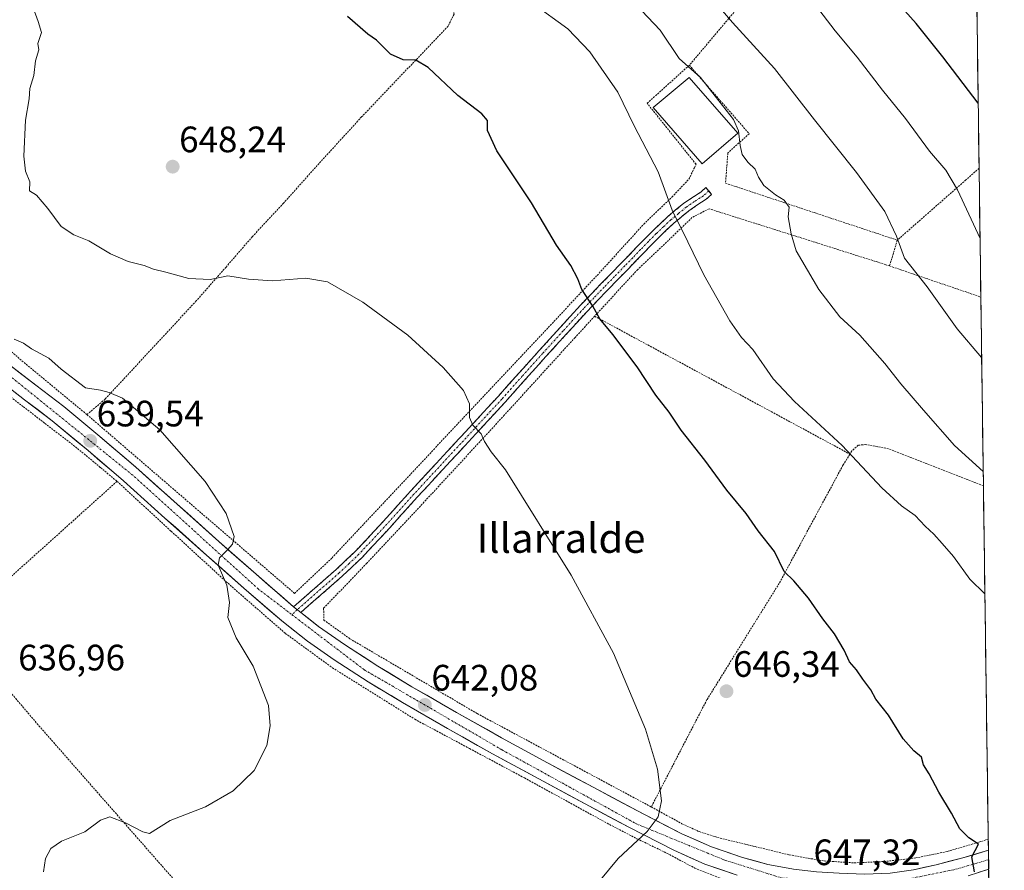
# Model space of a CAD drawing. Units: metres. Extents: x 589968 to 593394, y 4761411 to 4763770.
# Drawn here: x 593120 to 593388, y 4762220 to 4762452 of the extents above; entities that cross this region are included whole.
import ezdxf
from ezdxf.enums import TextEntityAlignment as Align

# ---------------------------------------------------------------- set-up
doc = ezdxf.new("R2010")
doc.units = ezdxf.units.M
doc.header["$MEASUREMENT"] = 0
for name, pattern in [('TRAZO_Y_PUNTO', [1, 0.5, -0.25, 0, -0.25]), ('TRAZOS', [0.75, 0.5, -0.25]), ('TRAZOSX2', [1.5, 1, -0.5])]:
    doc.linetypes.add(name, pattern=pattern)
for name, color, linetype, lineweight in [('Alambrada', 19, 'TRAZOS', 0), ('Camino', 19, 'TRAZOSX2', 0), ('Camino Cxs', 19, 'Continuous', 0), ('Camino eje', 19, 'TRAZO_Y_PUNTO', 0), ('Carretera de calzada única', 19, 'Continuous', 13), ('Carretera de calzada única Cxs', 19, 'Continuous', 13), ('Carretera de calzada única eje', 19, 'TRAZO_Y_PUNTO', 0), ('Carátula', 7, 'Continuous', 5), ('Curva de nivel maestra', 36, 'Continuous', 30), ('Curva de nivel normal', 36, 'Continuous', 0), ('Edificación', 1, 'Continuous', 13), ('Edificación Cxs', 1, 'Continuous', 13), ('Entidad de ámbito territorial CxS', 92, 'Continuous', 0), ('Municipio CxS', 142, 'Continuous', 0), ('Prado CxS', 92, 'Continuous', 0), ('Punto de cota en terreno', 7, 'Continuous', 0), ('Rótulo de punto de cota en terreno', 19, 'Continuous', 0), ('Texto cartográfico', 19, 'Continuous', 0)]:
    doc.layers.add(name, color=color, linetype=linetype, lineweight=lineweight)
doc.styles.add('Arial', font='txt', dxfattribs={"height": 0.2})

# ---------------------------------------------------------------- blocks, each defined once
blk = doc.blocks.new('*U151')
at = {"layer": 'Prado CxS', "color": 92, "linetype": 'Continuous', "lineweight": 0}
blk.add_polyline3d([(593379.65, 4762538.64, 698.51), (593388.27, 4761908.27, 637.61)], dxfattribs=at)
blk = doc.blocks.new('5PATER')
at = {"layer": 'Carátula', "linetype": 'Continuous', "lineweight": 5}
h = blk.add_hatch(color=250, dxfattribs=at)
edge = h.paths.add_edge_path()
edge.add_ellipse((0, 0.01), major_axis=(-1.33, -1.34), ratio=0.999422, start_angle=0, end_angle=360)

msp = doc.modelspace()

# ---------------------------------------------------------------- linework, layer by layer
at = {"layer": 'Alambrada', "color": 19, "linetype": 'TRAZOS', "lineweight": 0}
for points in [[(593251.37, 4762541.84, 672.44), (593233.08, 4762522.53, 666.79), (593218.37, 4762506.29, 659.14), (593237.91, 4762455.3, 651.81), (593238.22, 4762453.61, 651.62), (593236.6, 4762450.29, 651.07), (593213.01, 4762425.54, 648.63), (593201.44, 4762412.87, 648.26), (593191.74, 4762402, 648.08), (593183.23, 4762392.88, 647.02), (593176.05, 4762384.57, 645.27), (593167.94, 4762375.35, 643.43), (593143.07, 4762348.53, 639.73), (593138.12, 4762344.32, 639.56)], [(593331.44, 4762474.14, 672.35), (593302.39, 4762439.64, 659.54)], [(593138.12, 4762344.32, 639.56), (593194.76, 4762295.52, 640.53), (593204.95, 4762305.19, 641.23), (593243.92, 4762346.79, 645.07), (593277.26, 4762382.31, 650.63), (593289.94, 4762396.26, 653.14), (593297.62, 4762403.61, 655.03), (593302.29, 4762408.55, 656.62), (593303.76, 4762411.68, 657.31), (593304.21, 4762412.63, 657.49), (593290.89, 4762429.27, 656.81), (593302.39, 4762439.64, 659.54)], [(593302.39, 4762439.64, 659.54), (593318.71, 4762420.96, 660.38), (593312.89, 4762415.71, 658.35), (593312.26, 4762407.46, 657.82), (593359.1, 4762391.91, 664.76)], [(593381.39, 4762411.52, 672.07), (593381.39, 4762411.52, 672.07), (593377.8, 4762408.35, 670.66), (593359.1, 4762391.91, 664.76)], [(593356.98, 4762384.88, 663.33), (593355.98, 4762385.22, 663.25), (593307.76, 4762400.48, 656.62), (593303.11, 4762398.09, 655.65), (593296.71, 4762391.85, 654.13), (593288.32, 4762383.94, 652.47), (593276.57, 4762371.16, 649.67)], [(593359.1, 4762391.91, 664.76), (593356.98, 4762384.88, 663.33)], [(593078.05, 4762387.59, 638.88), (593085.8, 4762378.6, 638.84), (593094.55, 4762369.72, 638.97), (593099.55, 4762364.72, 639.12), (593104.55, 4762359.73, 639.08), (593109.62, 4762355.18, 639), (593114.97, 4762350.94, 639.09), (593120.82, 4762346.44, 639.01), (593126.66, 4762341.93, 639), (593132.04, 4762337.83, 639.08), (593137.35, 4762333.61, 639.06), (593141.85, 4762329.85, 639.19), (593146.33, 4762326.1, 639.34)], [(593356.98, 4762384.88, 663.33), (593381.87, 4762376.4, 667.86)], [(593381.87, 4762376.4, 667.86), (593381.87, 4762376.4, 667.86)], [(593276.57, 4762371.16, 649.67), (593271.25, 4762365.38, 648.6), (593251.92, 4762344.14, 645.82), (593232.12, 4762322.66, 643.45), (593214.44, 4762303.76, 641.9), (593202.67, 4762291.49, 640.96), (593202.71, 4762288.26, 641.03), (593209.82, 4762283.16, 641.15), (593244.57, 4762262.72, 642.46), (593292.01, 4762237.26, 644.73)], [(593276.57, 4762371.16, 649.67), (593346.17, 4762333.53, 654.7)], [(593107.4, 4762370.33, 639.58), (593120.39, 4762359, 639.53), (593138.12, 4762344.32, 639.56)], [(593382.58, 4762324.9, 659.21), (593382.57, 4762324.9, 659.21), (593356.71, 4762335.02, 656.81), (593350.51, 4762336.14, 655.94), (593348.42, 4762335.97, 655.53), (593346.71, 4762334.39, 654.94), (593346.17, 4762333.53, 654.7)], [(593346.17, 4762333.53, 654.7), (593344.32, 4762330.57, 654.01), (593326.89, 4762298.26, 649.55), (593307.19, 4762266.55, 645.99), (593292.01, 4762237.26, 644.73)], [(593146.33, 4762326.1, 639.34), (593102.1, 4762286.32, 636.59)], [(593146.33, 4762326.1, 639.34), (593161.12, 4762312.48, 639.61), (593177.14, 4762297.78, 639.93), (593192.22, 4762284.63, 640.46), (593205.05, 4762275.24, 640.97), (593227.53, 4762261.19, 641.78), (593242.48, 4762253.18, 642.54), (593257.43, 4762245.17, 643.36), (593268.71, 4762239.01, 643.92), (593279.98, 4762232.81, 644.5), (593288.1, 4762228.59, 645.05), (593296.34, 4762224.6, 645.46), (593303.85, 4762220.59, 645.82), (593312.52, 4762217.17, 645.89), (593318.33, 4762215.23, 646.33), (593323.67, 4762213.88, 646.61), (593327.06, 4762213.16, 646.8), (593330.46, 4762212.43, 646.98)], [(593102.1, 4762286.32, 636.59), (593125.04, 4762259.41, 637.44), (593180.05, 4762196.7, 642.54), (593202.99, 4762170.5, 641.94), (593242.62, 4762126.41, 640.66)], [(593292.01, 4762237.26, 644.73), (593296.19, 4762234.97, 644.91), (593300.35, 4762232.68, 645.19), (593305.09, 4762230.52, 645.35), (593310.07, 4762228.95, 645.52), (593320.3, 4762226.44, 646.09), (593329.65, 4762224.19, 646.65), (593339.11, 4762222.52, 647.27), (593347.28, 4762222.01, 647.87), (593355.46, 4762222.37, 648.45), (593364.13, 4762223.34, 648.88), (593372.73, 4762225.11, 649.54), (593382.05, 4762227.85, 650), (593383.89, 4762228.51, 650.05), (593383.89, 4762228.51, 650.05)]]:
    msp.add_polyline3d(points, dxfattribs=at)
at = {"layer": 'Camino', "color": 19, "linetype": 'TRAZOSX2', "lineweight": 0}
for points in [[(593194.49, 4762291.89), (593200.29, 4762296.96), (593206.08, 4762302.04), (593211.44, 4762307.1), (593218.97, 4762315.21), (593226.36, 4762323.43), (593238.37, 4762336.39), (593250.34, 4762349.38), (593261.47, 4762361.81), (593272.69, 4762374.15), (593278.29, 4762379.96), (593283.91, 4762385.73), (593288.2, 4762390.17), (593292.5, 4762394.59), (593296.55, 4762398.37), (593300.77, 4762401.92), (593303.1, 4762403.49), (593305.48, 4762405.03), (593306.88, 4762406.28), (593307.67, 4762405.33)], [(593307.67, 4762405.33), (593308.45, 4762404.39), (593306.97, 4762403.06), (593304.45, 4762401.43), (593302.26, 4762399.95), (593298.18, 4762396.53), (593294.22, 4762392.84), (593289.97, 4762388.46), (593285.67, 4762384.02), (593280.06, 4762378.25), (593274.49, 4762372.46), (593263.29, 4762360.16), (593252.16, 4762347.72), (593240.17, 4762334.72), (593228.17, 4762321.77), (593220.78, 4762313.55), (593213.18, 4762305.37), (593207.74, 4762300.22), (593201.91, 4762295.11), (593196.45, 4762290.34)]]:
    msp.add_lwpolyline(points, dxfattribs=at)
at = {"layer": 'Camino Cxs', "color": 19, "linetype": 'Continuous', "lineweight": 0}
msp.add_lwpolyline([(593194.49, 4762291.89), (593196.45, 4762290.34)], dxfattribs=at)
msp.add_polyline3d([(593196.45, 4762290.34, 640.71), (593194.49, 4762291.89, 640.63), (593197.39, 4762294.43, 640.64), (593200.29, 4762296.96, 640.72), (593203.19, 4762299.5, 640.91), (593206.08, 4762302.04, 641.16), (593208.76, 4762304.57, 641.39), (593211.44, 4762307.1, 641.63), (593213.95, 4762309.8, 641.89), (593216.46, 4762312.51, 642.14), (593218.97, 4762315.21, 642.4), (593221.43, 4762317.95, 642.6), (593223.9, 4762320.69, 642.84), (593226.36, 4762323.43, 643.14), (593229.36, 4762326.67, 643.41), (593232.37, 4762329.91, 643.72), (593235.37, 4762333.15, 644.05), (593238.37, 4762336.39, 644.34), (593241.36, 4762339.64, 644.72), (593244.36, 4762342.89, 645.03), (593247.35, 4762346.13, 645.44), (593250.34, 4762349.38, 645.87), (593253.12, 4762352.49, 646.33), (593255.91, 4762355.6, 646.78), (593258.69, 4762358.7, 647.23), (593261.47, 4762361.81, 647.59), (593264.28, 4762364.9, 648), (593267.08, 4762367.98, 648.39), (593269.89, 4762371.07, 648.91), (593272.69, 4762374.15, 649.48), (593275.49, 4762377.06, 650.05), (593278.29, 4762379.96, 650.62), (593281.1, 4762382.85, 651.23), (593283.91, 4762385.73, 651.86), (593286.06, 4762387.95, 652.31), (593288.2, 4762390.17, 652.75), (593290.35, 4762392.38, 653.23), (593292.5, 4762394.59, 653.67), (593294.53, 4762396.48, 654.06), (593296.55, 4762398.37, 654.58), (593298.66, 4762400.15, 655.02), (593300.77, 4762401.92, 655.5), (593303.1, 4762403.49, 656.01), (593305.48, 4762405.03, 656.63), (593306.88, 4762406.28, 657.05), (593308.45, 4762404.39, 656.96), (593306.97, 4762403.06, 656.6), (593304.45, 4762401.43, 656.11), (593302.26, 4762399.95, 655.62), (593300.22, 4762398.24, 655.15), (593298.18, 4762396.53, 654.71), (593296.2, 4762394.69, 654.28), (593294.22, 4762392.84, 653.87), (593292.1, 4762390.65, 653.45), (593289.97, 4762388.46, 653), (593287.82, 4762386.24, 652.53), (593285.67, 4762384.02, 652.12), (593282.87, 4762381.14, 651.38), (593280.06, 4762378.25, 650.74), (593277.28, 4762375.36, 650.14), (593274.49, 4762372.46, 649.57), (593271.69, 4762369.39, 649.05), (593268.89, 4762366.31, 648.49), (593266.09, 4762363.24, 648.13), (593263.29, 4762360.16, 647.71), (593260.51, 4762357.05, 647.33), (593257.73, 4762353.94, 646.88), (593254.94, 4762350.83, 646.45), (593252.16, 4762347.72, 645.99), (593249.16, 4762344.47, 645.57), (593246.17, 4762341.22, 645.1), (593243.17, 4762337.97, 644.77), (593240.17, 4762334.72, 644.39), (593237.17, 4762331.48, 644.11), (593234.17, 4762328.25, 643.79), (593231.17, 4762325.01, 643.47), (593228.17, 4762321.77, 643.17), (593225.71, 4762319.03, 642.86), (593223.24, 4762316.29, 642.68), (593220.78, 4762313.55, 642.48), (593218.25, 4762310.82, 642.26), (593215.71, 4762308.1, 641.95), (593213.18, 4762305.37, 641.76), (593210.46, 4762302.8, 641.48), (593207.74, 4762300.22, 641.27), (593204.83, 4762297.67, 641), (593201.91, 4762295.11, 640.83), (593199.18, 4762292.73, 640.75), (593196.45, 4762290.34, 640.71)], close=True, dxfattribs=at)
at = {"layer": 'Camino eje', "color": 19, "linetype": 'TRAZO_Y_PUNTO', "lineweight": 0}
for points in [[(593307.67, 4762405.33), (593306.23, 4762404.05), (593303.78, 4762402.46), (593301.52, 4762400.94), (593299.41, 4762399.16), (593297.37, 4762397.45), (593295.39, 4762395.61), (593293.36, 4762393.72), (593291.21, 4762391.51), (593289.09, 4762389.32), (593286.94, 4762387.1), (593284.79, 4762384.88), (593281.99, 4762381.99), (593279.18, 4762379.11), (593276.39, 4762376.21), (593273.59, 4762373.31), (593267.98, 4762367.14), (593262.38, 4762360.99), (593256.82, 4762354.77), (593251.25, 4762348.55), (593245.26, 4762342.05), (593239.27, 4762335.56), (593227.27, 4762322.6), (593219.88, 4762314.38), (593212.31, 4762306.24), (593209.59, 4762303.66), (593206.91, 4762301.13), (593201.1, 4762296.04), (593195.48, 4762291.11)], [(593195.48, 4762291.11), (593194.03, 4762289.72)]]:
    msp.add_lwpolyline(points, dxfattribs=at)
at = {"layer": 'Carretera de calzada única', "color": 19, "linetype": 'Continuous', "lineweight": 13}
for points in [[(593040.81, 4762421.89), (593040.89, 4762422.31), (593044.95, 4762419.82), (593049.02, 4762417.33), (593055.42, 4762412.9), (593061.64, 4762408.21), (593067.76, 4762403.72), (593073.85, 4762399.17), (593078.57, 4762395.28), (593083.05, 4762391.11), (593087.46, 4762386.74), (593091.79, 4762382.31), (593096.33, 4762377.42), (593100.89, 4762372.55), (593108.54, 4762365.15), (593116.6, 4762358.2), (593124.2, 4762352.38), (593131.79, 4762346.55), (593141.67, 4762338.35), (593151.42, 4762329.99), (593162.77, 4762319.85), (593174.11, 4762309.7), (593184.25, 4762300.75), (593194.49, 4762291.89)], [(593315.42, 4762218.65), (593306.6, 4762221.69), (593298.12, 4762225.43), (593285.93, 4762231.72), (593273.94, 4762238.09), (593261.33, 4762244.9), (593248.74, 4762251.76), (593236.42, 4762258.67), (593224.16, 4762265.74), (593214.8, 4762271.43), (593205.58, 4762277.43), (593198.29, 4762282.49), (593191.28, 4762288.01), (593180.94, 4762296.96), (593170.76, 4762305.94), (593159.41, 4762316.1), (593148.1, 4762326.2), (593138.43, 4762334.5), (593128.64, 4762342.61), (593121.14, 4762348.38), (593113.42, 4762354.29)], [(593196.45, 4762290.34), (593201.28, 4762286.54), (593208.39, 4762281.6), (593217.48, 4762275.69), (593226.73, 4762270.07), (593238.91, 4762263.04), (593251.18, 4762256.16), (593263.73, 4762249.32), (593276.31, 4762242.53), (593288.27, 4762236.18), (593300.3, 4762229.97), (593308.44, 4762226.38), (593316.9, 4762223.46), (593323.8, 4762221.57), (593330.81, 4762220.28), (593337.02, 4762219.58), (593343.24, 4762219.17), (593350.22, 4762218.92), (593357.19, 4762219.17), (593363.47, 4762220.1), (593369.67, 4762221.51), (593377.01, 4762223.34), (593383.94, 4762225.51)], [(593383.94, 4762225.51), (593383.97, 4762222.87)], [(593383.97, 4762222.87), (593384.01, 4762220.26)], [(593384.01, 4762220.26), (593378.38, 4762218.49)]]:
    msp.add_lwpolyline(points, dxfattribs=at)
at = {"layer": 'Carretera de calzada única Cxs', "color": 19, "linetype": 'Continuous', "lineweight": 13}
msp.add_lwpolyline([(593194.49, 4762291.89), (593196.45, 4762290.34)], dxfattribs=at)
for points in [[(593116.6, 4762358.2, 639.35), (593120.4, 4762355.29, 639.46), (593124.2, 4762352.38, 639.35), (593128, 4762349.47, 639.41), (593131.79, 4762346.55, 639.38), (593135.08, 4762343.82, 639.52), (593138.38, 4762341.08, 639.53), (593141.67, 4762338.35, 639.53), (593144.92, 4762335.56, 639.56), (593148.17, 4762332.78, 639.6), (593151.42, 4762329.99, 639.66), (593154.26, 4762327.46, 639.6), (593157.1, 4762324.92, 639.66), (593159.93, 4762322.39, 639.63), (593162.77, 4762319.85, 639.71), (593165.61, 4762317.31, 639.72), (593168.44, 4762314.78, 639.8), (593171.28, 4762312.24, 639.84), (593174.11, 4762309.7, 639.9), (593177.49, 4762306.72, 639.98), (593180.87, 4762303.73, 640.02), (593184.25, 4762300.75, 640.16), (593187.66, 4762297.8, 640.28), (593191.08, 4762294.84, 640.46), (593194.49, 4762291.89, 640.63), (593196.45, 4762290.34, 640.71), (593198.87, 4762288.44, 640.86), (593201.28, 4762286.54, 640.97), (593204.84, 4762284.07, 641.04), (593208.39, 4762281.6, 641.16), (593211.42, 4762279.63, 641.29), (593214.45, 4762277.66, 641.38), (593217.48, 4762275.69, 641.51), (593220.56, 4762273.82, 641.56), (593223.65, 4762271.94, 641.68), (593226.73, 4762270.07, 641.84), (593230.79, 4762267.73, 641.96), (593234.85, 4762265.38, 642.15), (593238.91, 4762263.04, 642.28), (593243, 4762260.75, 642.47), (593247.09, 4762258.45, 642.62), (593251.18, 4762256.16, 642.75), (593255.36, 4762253.88, 642.98), (593259.55, 4762251.6, 643.1), (593263.73, 4762249.32, 643.35), (593267.92, 4762247.06, 643.54), (593272.12, 4762244.79, 643.76), (593276.31, 4762242.53, 643.89), (593280.3, 4762240.41, 644.15), (593284.28, 4762238.3, 644.3), (593288.27, 4762236.18, 644.56), (593292.28, 4762234.11, 644.78), (593296.29, 4762232.04, 644.99), (593300.3, 4762229.97, 645.22), (593304.37, 4762228.18, 645.32), (593308.44, 4762226.38, 645.57), (593312.67, 4762224.92, 645.84), (593316.9, 4762223.46, 646.05), (593320.35, 4762222.52, 646.16), (593323.8, 4762221.57, 646.4), (593327.31, 4762220.93, 646.66), (593330.81, 4762220.28, 646.9), (593333.92, 4762219.93, 647.09)], [(593315.42, 4762218.65, 646.26), (593311.01, 4762220.17, 645.86), (593306.6, 4762221.69, 645.86), (593302.36, 4762223.56, 645.63), (593298.12, 4762225.43, 645.43), (593294.06, 4762227.53, 645.2), (593289.99, 4762229.62, 645.01), (593285.93, 4762231.72, 644.76), (593281.93, 4762233.84, 644.49), (593277.94, 4762235.97, 644.31), (593273.94, 4762238.09, 644.11), (593269.74, 4762240.36, 643.89), (593265.53, 4762242.63, 643.67), (593261.33, 4762244.9, 643.49), (593257.13, 4762247.19, 643.26), (593252.94, 4762249.47, 643.01), (593248.74, 4762251.76, 642.84), (593244.63, 4762254.06, 642.64), (593240.53, 4762256.37, 642.47), (593236.42, 4762258.67, 642.31), (593232.33, 4762261.03, 642.07), (593228.25, 4762263.38, 641.87), (593224.16, 4762265.74, 641.71), (593221.04, 4762267.64, 641.73), (593217.92, 4762269.53, 641.53), (593214.8, 4762271.43, 641.44), (593211.73, 4762273.43, 641.36), (593208.65, 4762275.43, 641.17), (593205.58, 4762277.43, 641.11), (593201.94, 4762279.96, 640.87), (593198.29, 4762282.49, 640.79), (593194.79, 4762285.25, 640.63), (593191.28, 4762288.01, 640.58), (593187.83, 4762290.99, 640.29), (593184.39, 4762293.98, 640.24), (593180.94, 4762296.96, 640.14), (593177.55, 4762299.95, 639.99), (593174.15, 4762302.95, 639.92), (593170.76, 4762305.94, 639.81), (593167.92, 4762308.48, 639.73), (593165.09, 4762311.02, 639.69), (593162.25, 4762313.56, 639.71), (593159.41, 4762316.1, 639.66), (593156.58, 4762318.63, 639.52), (593153.76, 4762321.15, 639.48), (593150.93, 4762323.68, 639.52), (593148.1, 4762326.2, 639.45), (593144.88, 4762328.97, 639.4), (593141.65, 4762331.73, 639.32), (593138.43, 4762334.5, 639.23), (593135.17, 4762337.2, 639.28), (593131.9, 4762339.91, 639.21), (593128.64, 4762342.61, 639.21), (593124.89, 4762345.5, 639.16), (593121.14, 4762348.38, 639.25), (593117.28, 4762351.34, 639.26)], [(593360.33, 4762219.64, 648.85), (593363.47, 4762220.1, 649.03), (593366.57, 4762220.81, 649.17), (593369.67, 4762221.51, 649.35), (593373.34, 4762222.43, 649.55), (593377.01, 4762223.34, 649.74), (593380.47, 4762224.42, 649.98), (593383.94, 4762225.51, 650.15), (593384.01, 4762220.26, 650.08), (593381.19, 4762219.37, 649.91)]]:
    msp.add_polyline3d(points, dxfattribs=at)
at = {"layer": 'Carretera de calzada única eje', "color": 19, "linetype": 'TRAZO_Y_PUNTO', "lineweight": 0}
for points in [[(593049.5, 4762413.44), (593064.25, 4762402.97), (593079.75, 4762390.99), (593097.83, 4762371.97), (593116.85, 4762355.07), (593151.13, 4762327.36), (593184.71, 4762296.83), (593194.03, 4762289.72)], [(593194.03, 4762289.72), (593213.75, 4762274.69), (593251.32, 4762252.84), (593287.95, 4762232.64), (593311.83, 4762222.83), (593327.56, 4762217.89), (593345.64, 4762216.72), (593359.97, 4762217.19), (593375, 4762220.24), (593383.97, 4762222.87), (593383.97, 4762222.87)]]:
    msp.add_lwpolyline(points, dxfattribs=at)
at = {"layer": 'Curva de nivel maestra', "color": 36, "linetype": 'Continuous', "lineweight": 30}
for points in [[(593381.15, 4762429.3, 675), (593371.47, 4762441.93, 675), (593364.28, 4762451.02, 675), (593351.15, 4762465.75, 675)], [(593380.12, 4762219.52, 650), (593379.44, 4762223.61, 650), (593381.24, 4762227.09, 650), (593378.58, 4762228.87, 650), (593376.16, 4762231.31, 650), (593373.83, 4762235.58, 650), (593370.42, 4762241.3, 650), (593367.81, 4762246.32, 650), (593366.21, 4762248.76, 650), (593365.68, 4762250.82, 650), (593363.57, 4762252.58, 650), (593360.67, 4762255.87, 650), (593356.68, 4762262.3, 650), (593353.26, 4762266.65, 650), (593351.84, 4762269.23, 650), (593349.67, 4762272.11, 650), (593347.99, 4762274.66, 650), (593346.1, 4762276.88, 650), (593344.61, 4762280.08, 650), (593341.98, 4762284.46, 650), (593338.78, 4762288.58, 650), (593334.84, 4762294.27, 650), (593330.85, 4762298.94, 650), (593328.28, 4762301.55, 650), (593325.64, 4762306.94, 650), (593321.18, 4762312.63, 650), (593317.9, 4762317.36, 650), (593312.62, 4762323.68, 650), (593306.6, 4762331.87, 650), (593300.2, 4762340.09, 650), (593296.88, 4762344.96, 650), (593293.26, 4762349.63, 650), (593288.2, 4762357.37, 650), (593281.5, 4762366.18, 650), (593277.97, 4762370.43, 650), (593276.11, 4762373.9, 650), (593273.04, 4762378.49, 650), (593271.94, 4762381.35, 650), (593270.1, 4762385.04, 650), (593266.18, 4762390.58, 650), (593259.31, 4762402.09, 650), (593249.88, 4762416.33, 650), (593247.32, 4762421.88, 650), (593247.33, 4762424.56, 650), (593245.79, 4762426.35, 650), (593239.25, 4762431.36, 650), (593231.2, 4762439.01, 650), (593227.79, 4762441.05, 650), (593224.35, 4762441.16, 650), (593220.92, 4762442.68, 650), (593217.08, 4762446.52, 650), (593214.76, 4762448.13, 650), (593209.13, 4762452.94, 650)]]:
    msp.add_polyline3d(points, dxfattribs=at)
at = {"layer": 'Curva de nivel normal', "color": 36, "linetype": 'Continuous', "lineweight": 0}
for points in [[(593121.44, 4762460.87, 645), (593124.81, 4762451.57, 645), (593125.78, 4762448.54, 645), (593124.78, 4762445.54, 645), (593125.03, 4762443.87, 645), (593124.08, 4762440.82, 645), (593123.68, 4762436.86, 645), (593122.55, 4762433.26, 645), (593122.38, 4762430.46, 645), (593121.41, 4762424.65, 645), (593120.9, 4762414.79, 645), (593121.36, 4762410.75, 645), (593122.51, 4762407.82, 645), (593122.49, 4762405.39, 645), (593124.35, 4762404.18, 645), (593127.48, 4762400.59, 645), (593131.06, 4762395.66, 645), (593134.52, 4762393.39, 645), (593138.68, 4762391.76, 645), (593144.51, 4762388.2, 645), (593149.33, 4762386.13, 645), (593153.69, 4762385.01, 645), (593156.29, 4762383.98, 645), (593159.61, 4762383.22, 645), (593165.93, 4762381.44, 645), (593171.74, 4762381.19, 645), (593176.5, 4762382.22, 645), (593182.16, 4762381.26, 645), (593188.71, 4762380.82, 645), (593197.79, 4762381.57, 645), (593203.75, 4762380.53, 645), (593213.37, 4762374.96, 645), (593225.59, 4762365.96, 645), (593235.25, 4762357.18, 645), (593240.79, 4762350.91, 645), (593242.48, 4762347.25, 645), (593242.47, 4762343.52, 645), (593243.35, 4762341.45, 645), (593245.65, 4762339.11, 645), (593246.54, 4762337, 645), (593248.38, 4762334.17, 645), (593252.28, 4762329.21, 645), (593270.21, 4762300.52, 645), (593281.72, 4762279.18, 645), (593290.46, 4762258.47, 645), (593293.67, 4762247.58, 645), (593294.77, 4762238.95, 645), (593293.85, 4762234.55, 645), (593290.88, 4762230.56, 645), (593282.98, 4762223.2, 645), (593274.62, 4762213.11, 645)], [(593382.52, 4762328.83, 660), (593374.7, 4762335.87, 660), (593366.27, 4762345.52, 660), (593360.07, 4762352.7, 660), (593355.68, 4762358.24, 660), (593348.84, 4762365.97, 660), (593343.46, 4762370.99, 660), (593337.73, 4762378.45, 660), (593331.52, 4762389, 660), (593330.13, 4762393.62, 660), (593329.38, 4762398.28, 660), (593329.64, 4762400.96, 660), (593328.22, 4762402.82, 660), (593325.87, 4762404.26, 660), (593322.74, 4762406.86, 660), (593321.22, 4762409.06, 660), (593320.34, 4762411.3, 660), (593318.38, 4762413.16, 660), (593316.82, 4762415.28, 660), (593316.29, 4762417.77, 660), (593315.81, 4762421.7, 660), (593314.45, 4762424.83, 660), (593305.47, 4762436.29, 660), (593299.6, 4762441.47, 660), (593294.42, 4762449.18, 660), (593284.34, 4762459.92, 660)], [(593382.1, 4762359.91, 665), (593375.38, 4762367.7, 665), (593367.26, 4762379.19, 665), (593361.1, 4762387.03, 665), (593358.88, 4762392.96, 665), (593355.72, 4762399.72, 665), (593347.95, 4762410.34, 665), (593336.56, 4762424.71, 665), (593325.65, 4762438.77, 665), (593314.14, 4762451.26, 665), (593306.07, 4762460.85, 665)], [(593335.6, 4762457.66, 670), (593342.16, 4762449.04, 670), (593348.12, 4762441.85, 670), (593355.06, 4762432.84, 670), (593361.36, 4762425.15, 670), (593367.86, 4762416.24, 670), (593372.34, 4762410.98, 670), (593375.53, 4762405.62, 670), (593381.65, 4762392.35, 670)], [(593382.98, 4762295.39, 655), (593378.85, 4762299.43, 655), (593374.43, 4762305.56, 655), (593371.32, 4762309.11, 655), (593369.07, 4762311.7, 655), (593366.7, 4762313.83, 655), (593364.01, 4762316.81, 655), (593360.28, 4762319.42, 655), (593354.84, 4762324.31, 655), (593344.06, 4762335.86, 655), (593331.06, 4762347.85, 655), (593325.28, 4762354.08, 655), (593319.67, 4762362.12, 655), (593316.6, 4762365.39, 655), (593313.46, 4762369.92, 655), (593306.34, 4762382.46, 655), (593301.98, 4762391.43, 655), (593297.68, 4762400.13, 655), (593293.87, 4762410.58, 655), (593287.32, 4762423.12, 655), (593282.9, 4762432.25, 655), (593275.27, 4762443.3, 655), (593269.23, 4762449.58, 655), (593259.7, 4762456.46, 655)], [(593118.31, 4762364.93, 640), (593120.82, 4762363.8, 640), (593123.02, 4762362.28, 640), (593127.72, 4762359.76, 640), (593131.08, 4762356.7, 640), (593137.76, 4762351.59, 640), (593141.8, 4762350.96, 640), (593144.18, 4762350.34, 640), (593147.8, 4762348.8, 640), (593158.01, 4762340.2, 640), (593170.35, 4762326.03, 640), (593176.12, 4762317.29, 640), (593178.23, 4762311.01, 640), (593177.81, 4762308.97, 640), (593176.48, 4762307.38, 640), (593174.27, 4762305.27, 640), (593173.94, 4762303.26, 640), (593176.24, 4762297.79, 640), (593177.03, 4762293.07, 640), (593176.51, 4762288.99, 640), (593178.84, 4762283.43, 640), (593183.45, 4762275.69, 640), (593187.65, 4762264.96, 640), (593188.06, 4762259.41, 640), (593187.2, 4762254.05, 640), (593183.76, 4762247.17, 640), (593178.04, 4762241.65, 640), (593170.46, 4762237.3, 640), (593160.8, 4762233.58, 640), (593155.18, 4762230.04, 640), (593153.38, 4762230.43, 640), (593148.61, 4762232.93, 640), (593144.34, 4762234.54, 640), (593141.79, 4762233.66, 640), (593137.52, 4762230.45, 640), (593131.19, 4762227.92, 640), (593128.28, 4762225.93, 640), (593126.86, 4762223.2, 640), (593126.24, 4762219.53, 640)]]:
    msp.add_polyline3d(points, dxfattribs=at)
at = {"layer": 'Edificación', "color": 1, "linetype": 'Continuous', "lineweight": 13}
msp.add_polyline3d([(593315.6, 4762421.15, 659.28), (593305.89, 4762412.72, 657.67), (593292.48, 4762428.08, 657.11), (593302.31, 4762436.31, 658.64), (593315.6, 4762421.15, 659.28)], dxfattribs=at)
at = {"layer": 'Edificación Cxs', "color": 1, "linetype": 'Continuous', "lineweight": 13}
msp.add_polyline3d([(593315.6, 4762421.15, 659.28), (593305.89, 4762412.72, 657.67), (593292.48, 4762428.08, 657.11), (593302.31, 4762436.31, 658.64), (593315.6, 4762421.15, 659.28)], close=True, dxfattribs=at)
at = {"layer": 'Entidad de ámbito territorial CxS', "color": 92, "linetype": 'Continuous', "lineweight": 0}
msp.add_polyline3d([(593380.79, 4762455.34, 679.32), (593380.86, 4762450.34, 678.33), (593380.93, 4762445.35, 677.45), (593381, 4762440.35, 676.48), (593381.07, 4762435.35, 675.62), (593381.13, 4762430.36, 674.91), (593381.2, 4762425.36, 674.22), (593381.27, 4762420.36, 673.43), (593381.34, 4762415.37, 672.63), (593381.41, 4762410.37, 671.91), (593381.48, 4762405.37, 671.27), (593381.54, 4762400.38, 670.87), (593381.61, 4762395.38, 670.27), (593381.68, 4762390.38, 669.57), (593381.75, 4762385.39, 668.98), (593381.82, 4762380.39, 668.57), (593381.89, 4762375.39, 667.58), (593381.95, 4762370.39, 666.7), (593382.02, 4762365.4, 665.83), (593382.09, 4762360.4, 664.96), (593382.16, 4762355.4, 664.34), (593382.23, 4762350.41, 663.67), (593382.3, 4762345.41, 662.81), (593382.36, 4762340.41, 661.92), (593382.43, 4762335.42, 661.04), (593382.5, 4762330.42, 660.16), (593382.57, 4762325.42, 659.3), (593382.64, 4762320.43, 658.51), (593382.71, 4762315.43, 657.63), (593382.77, 4762310.43, 656.86), (593382.84, 4762305.44, 656.26), (593382.91, 4762300.44, 655.64), (593382.98, 4762295.44, 654.89), (593383.05, 4762290.45, 654.31), (593383.12, 4762285.45, 653.71), (593383.18, 4762280.45, 653.08), (593383.25, 4762275.46, 652.67), (593383.32, 4762270.46, 652.34), (593383.39, 4762265.46, 651.99), (593383.46, 4762260.47, 651.71), (593383.53, 4762255.47, 651.44), (593383.59, 4762250.47, 651.15), (593383.66, 4762245.47, 650.92), (593383.73, 4762240.48, 650.69), (593383.8, 4762235.48, 650.48), (593383.87, 4762230.48, 650.19), (593383.94, 4762225.49, 650.15), (593384, 4762220.49, 650.09), (593384.07, 4762215.49, 649.93)], dxfattribs=at)
at = {"layer": 'Municipio CxS', "color": 142, "linetype": 'Continuous', "lineweight": 0}
msp.add_polyline3d([(593380.79, 4762455.34, 679.32), (593380.86, 4762450.34, 678.33), (593380.93, 4762445.35, 677.45), (593381, 4762440.35, 676.48), (593381.07, 4762435.35, 675.62), (593381.13, 4762430.36, 674.91), (593381.2, 4762425.36, 674.22), (593381.27, 4762420.36, 673.43), (593381.34, 4762415.37, 672.63), (593381.41, 4762410.37, 671.91), (593381.48, 4762405.37, 671.27), (593381.54, 4762400.38, 670.87), (593381.61, 4762395.38, 670.27), (593381.68, 4762390.38, 669.57), (593381.75, 4762385.39, 668.98), (593381.82, 4762380.39, 668.57), (593381.89, 4762375.39, 667.58), (593381.95, 4762370.39, 666.7), (593382.02, 4762365.4, 665.83), (593382.09, 4762360.4, 664.96), (593382.16, 4762355.4, 664.34), (593382.23, 4762350.41, 663.67), (593382.3, 4762345.41, 662.81), (593382.36, 4762340.41, 661.92), (593382.43, 4762335.42, 661.04), (593382.5, 4762330.42, 660.16), (593382.57, 4762325.42, 659.3), (593382.64, 4762320.43, 658.51), (593382.71, 4762315.43, 657.63), (593382.77, 4762310.43, 656.86), (593382.84, 4762305.44, 656.26), (593382.91, 4762300.44, 655.64), (593382.98, 4762295.44, 654.89), (593383.05, 4762290.45, 654.31), (593383.12, 4762285.45, 653.71), (593383.18, 4762280.45, 653.08), (593383.25, 4762275.46, 652.67), (593383.32, 4762270.46, 652.34), (593383.39, 4762265.46, 651.99), (593383.46, 4762260.47, 651.71), (593383.53, 4762255.47, 651.44), (593383.59, 4762250.47, 651.15), (593383.66, 4762245.47, 650.92), (593383.73, 4762240.48, 650.69), (593383.8, 4762235.48, 650.48), (593383.87, 4762230.48, 650.19), (593383.94, 4762225.49, 650.15), (593384, 4762220.49, 650.09), (593384.07, 4762215.49, 649.93)], dxfattribs=at)
at = {"layer": 'Prado CxS', "color": 92, "linetype": 'Continuous', "lineweight": 0}
msp.add_polyline3d([(593379.65, 4762538.64, 698.51), (593388.27, 4761908.27, 637.61)], dxfattribs=at)

# ---------------------------------------------------------------- block references
msp.add_blockref('*U151', (0, 0), dxfattribs=at)
at = {"layer": 'Punto de cota en terreno', "linetype": 'Continuous', "lineweight": 0}
for p in [(593161.5, 4762411.96, 648.24), (593139.03, 4762337.15, 639.54), (593312.51, 4762268.82, 646.34), (593230.28, 4762265.08, 642.08)]:
    msp.add_blockref('5PATER', p, dxfattribs=at)

# ---------------------------------------------------------------- texts
at = {"layer": 'Rótulo de punto de cota en terreno', "color": 19, "linetype": 'Continuous', "lineweight": 0, "style": 'Arial'}
for s, p in [('648,24', (593163.26, 4762413.72)), ('639,54', (593140.79, 4762338.91)), ('636,96', (593119.36, 4762272.33)), ('646,34', (593314.27, 4762270.58)), ('642,08', (593232.04, 4762266.84)), ('647,32', (593336.24, 4762219.2))]:
    msp.add_text(s, height=7, dxfattribs=at).set_placement(p, align=Align.BOTTOM_LEFT)
at = {"layer": 'Texto cartográfico', "color": 19, "linetype": 'Continuous', "lineweight": 0, "style": 'Arial'}
msp.add_text('Illarralde', height=8, dxfattribs=at).set_placement((593267.39, 4762310.6), align=Align.MIDDLE_CENTER)

doc.saveas('drawing.dxf')
